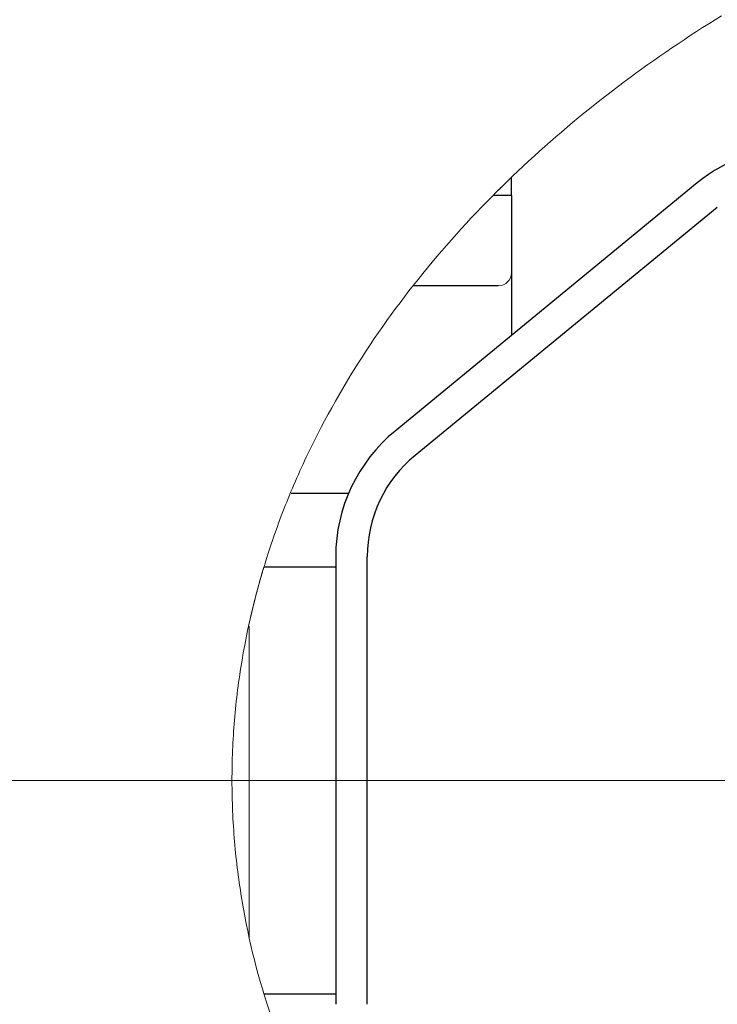
# Model space of a CAD drawing. Units: millimetres. Extents: x 57 to 807, y 22 to 502.
# Drawn here: x 385 to 412, y 399 to 437 of the extents above; entities that cross this region are included whole.
import ezdxf

# ---------------------------------------------------------------- set-up
doc = ezdxf.new("R2010")
doc.units = ezdxf.units.MM
doc.header["$LTSCALE"] = 2

# ---------------------------------------------------------------- blocks, each defined once
blk = doc.blocks.new('SW_CENTERMARKSYMBOL_10')
at = {"color": 0, "linetype": 'Continuous', "lineweight": 0}
blk.add_line((-4, 0), (-115.341, 0), dxfattribs=at)

msp = doc.modelspace()

# ---------------------------------------------------------------- linework, layer by layer
at = {"color": 7, "linetype": 'Continuous', "lineweight": 30}
for p, q in [((403.752, 430.207), (403.752, 430.879)), ((410.836, 430.683), (399.316, 421.22)), ((403.752, 430.207), (403.052, 430.207)), ((403.752, 430.207), (403.752, 427.257)), ((400.078, 420.293), (411.598, 429.756)), ((403.752, 427.257), (403.752, 424.863)), ((403.252, 426.757), (399.997, 426.757)), ((395.348, 418.849), (397.544, 418.849)), ((397.052, 416.429), (397.052, 399.356)), ((398.252, 399.356), (398.252, 416.429)), ((397.052, 416.027), (394.338, 416.027)), ((394.331, 399.757), (397.052, 399.757))]:
    msp.add_line(p, q, dxfattribs=at)
at = {"color": 7, "linetype": 'Continuous', "lineweight": 0}
msp.add_line((393.752, 413.779), (393.752, 401.895), dxfattribs=at)
at = {"color": 7, "linetype": 'Continuous', "lineweight": 30}
for centre, radius, start, end in [((414.772, 425.892), 6.2, 90, 129.4021), ((403.252, 416.429), 6.2, 129.4021, 180), ((403.252, 416.429), 5, 129.4021, 180)]:
    msp.add_arc(centre, radius, start, end, dxfattribs=at)
at = {"color": 7, "linetype": 'Continuous', "lineweight": 0}
msp.add_arc((403.252, 427.257), 0.5, 270, 0, dxfattribs=at)
for points, knots in [([(411.752, 437.053), (409.199, 435.474), (406.812, 433.703), (403.513, 430.7), (402.461, 429.64), (400.464, 427.386), (399.534, 426.207), (397.83, 423.743), (397.055, 422.458), (396.023, 420.437), (395.699, 419.745), (395.104, 418.337), (394.834, 417.625), (394.107, 415.465), (393.734, 413.992), (393.354, 411.729), (393.257, 410.964), (393.128, 409.423), (393.096, 408.652), (393.097, 407.109), (393.13, 406.336), (393.26, 404.797), (393.357, 404.036), (393.737, 401.776), (394.112, 400.302), (394.843, 398.135), (395.116, 397.417), (395.712, 396.012), (396.033, 395.326), (397.064, 393.312), (397.838, 392.028), (399.117, 390.182), (399.563, 389.579), (400.492, 388.399), (400.977, 387.82), (402.471, 386.134), (403.522, 385.077), (406.816, 382.08), (409.2, 380.31), (411.752, 378.732)], [0, 0, 0, 0, 0.125, 0.125, 0.1875, 0.1875, 0.25, 0.25, 0.3125, 0.3125, 0.34375, 0.34375, 0.375, 0.375, 0.4375, 0.4375, 0.46875, 0.46875, 0.5, 0.5, 0.53125, 0.53125, 0.5625, 0.5625, 0.625, 0.625, 0.65625, 0.65625, 0.6875, 0.6875, 0.75, 0.75, 0.78125, 0.78125, 0.8125, 0.8125, 0.875, 0.875, 1, 1, 1, 1]), ([(403.752, 430.895), (403.745, 430.889), (403.73, 430.874), (403.614, 430.762), (403.448, 430.601), (403.309, 430.463), (403.252, 430.407)], [0, 0, 0, 0, 0.187647, 0.445359, 0.772234, 1, 1, 1, 1]), ([(394.303, 416), (394.304, 416.004), (394.307, 416.013), (394.24, 415.792), (394.116, 415.358), (393.948, 414.734), (393.818, 414.169), (393.752, 413.883)], [0, 0, 0, 0, 0.12408, 0.343843, 0.560734, 0.777664, 1, 1, 1, 1])]:
    msp.add_open_spline(points, degree=3, knots=knots, dxfattribs=at)

# ---------------------------------------------------------------- block references
msp.add_blockref('SW_CENTERMARKSYMBOL_10', (473.752, 407.892), dxfattribs=at)

doc.saveas('drawing.dxf')
